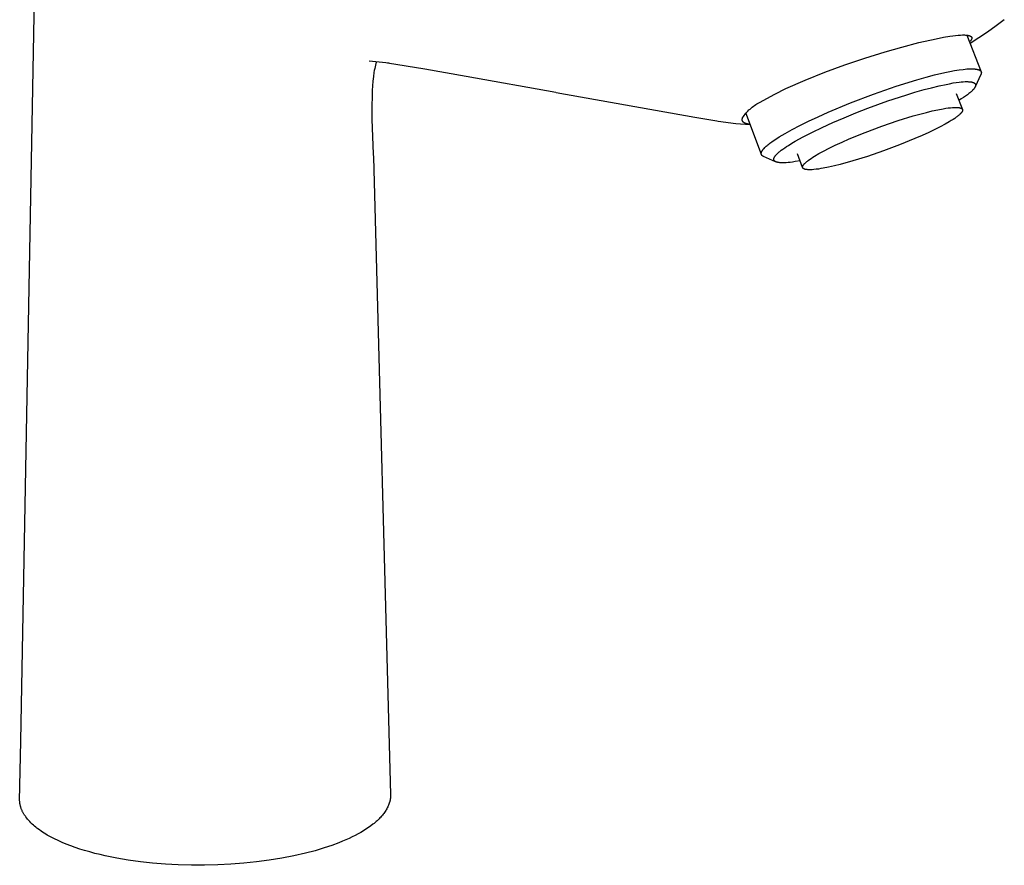
# Model space of a CAD drawing. Units: millimetres. Extents: x -178 to 152, y -200 to 230.
# Drawn here: x -178 to -60, y -200 to -98 of the extents above; entities that cross this region are included whole.
import ezdxf

# ---------------------------------------------------------------- set-up
doc = ezdxf.new("R2010")
doc.units = ezdxf.units.MM
doc.header["$MEASUREMENT"] = 0
doc.layers.add('Default', color=7, linetype='Continuous', true_color=0x000000)

msp = doc.modelspace()

# ---------------------------------------------------------------- linework, layer by layer
at = {"layer": 'Default', "color": 0}
for p, q in [((-177.68, -184.73), (-175.61, -72.23)), ((-59.99, -98.46), (-60.98, -99.21)), ((-61.99, -99.94), (-63.02, -100.64)), ((-60.98, -99.21), (-61.99, -99.94)), ((-72.24, -101.73), (-70.2, -101.2)), ((-70.2, -101.2), (-68.15, -100.73)), ((-68.15, -100.73), (-67.28, -100.56)), ((-67.28, -100.56), (-66.5, -100.44)), ((-66.5, -100.44), (-66.15, -100.39)), ((-66.15, -100.39), (-65.82, -100.35)), ((-65.82, -100.35), (-65.51, -100.32)), ((-65.51, -100.32), (-65.23, -100.3)), ((-65.23, -100.3), (-64.98, -100.29)), ((-64.98, -100.29), (-64.86, -100.29)), ((-64.86, -100.29), (-64.75, -100.29)), ((-64.75, -100.29), (-64.65, -100.3)), ((-64.65, -100.3), (-64.55, -100.3)), ((-64.55, -100.3), (-64.46, -100.31)), ((-64.46, -100.31), (-64.42, -100.32)), ((-64.46, -100.31), (-62.77, -104.69)), ((-64.42, -100.32), (-64.38, -100.32)), ((-64.38, -100.32), (-64.34, -100.33)), ((-64.34, -100.33), (-64.3, -100.34)), ((-64.3, -100.34), (-64.27, -100.34)), ((-64.27, -100.34), (-64.23, -100.35)), ((-64.23, -100.35), (-64.2, -100.36)), ((-64.2, -100.36), (-64.17, -100.37)), ((-64.17, -100.37), (-64.14, -100.38)), ((-64.1, -101.07), (-64.15, -101.12)), ((-64.14, -100.38), (-64.12, -100.38)), ((-64.12, -100.38), (-64.11, -100.39)), ((-64.11, -100.39), (-64.1, -100.39)), ((-64.1, -100.39), (-64.08, -100.4)), ((-64.08, -101.04), (-64.1, -101.07)), ((-64.08, -100.4), (-64.07, -100.41)), ((-64.05, -101.02), (-64.08, -101.04)), ((-64.07, -100.41), (-64.06, -100.41)), ((-63.02, -100.64), (-64.07, -101.31)), ((-64.06, -100.41), (-64.05, -100.42)), ((-64.05, -100.42), (-64.03, -100.42)), ((-64.03, -101), (-64.05, -101.02)), ((-64.03, -100.42), (-64.02, -100.43)), ((-64.02, -100.97), (-64.03, -101)), ((-64.02, -100.43), (-64.01, -100.44)), ((-64, -100.95), (-64.02, -100.97)), ((-64.01, -100.44), (-64, -100.44)), ((-64, -100.44), (-63.99, -100.45)), ((-63.98, -100.92), (-64, -100.95)), ((-63.99, -100.45), (-63.98, -100.46)), ((-63.98, -100.46), (-63.97, -100.46)), ((-63.97, -100.9), (-63.98, -100.92)), ((-63.97, -100.46), (-63.97, -100.47)), ((-63.97, -100.47), (-63.96, -100.48)), ((-63.95, -100.88), (-63.97, -100.9)), ((-63.96, -100.48), (-63.95, -100.48)), ((-63.95, -100.48), (-63.95, -100.49)), ((-63.95, -100.49), (-63.94, -100.49)), ((-63.94, -100.86), (-63.95, -100.88)), ((-63.94, -100.49), (-63.94, -100.5)), ((-63.94, -100.5), (-63.93, -100.51)), ((-63.93, -100.84), (-63.94, -100.86)), ((-63.93, -100.51), (-63.92, -100.51)), ((-63.92, -100.83), (-63.93, -100.84)), ((-63.92, -100.51), (-63.92, -100.52)), ((-63.92, -100.52), (-63.92, -100.52)), ((-63.92, -100.52), (-63.91, -100.53)), ((-63.91, -100.8), (-63.92, -100.82)), ((-63.92, -100.82), (-63.92, -100.83)), ((-63.91, -100.53), (-63.91, -100.53)), ((-63.91, -100.53), (-63.91, -100.53)), ((-63.91, -100.53), (-63.91, -100.54)), ((-63.91, -100.54), (-63.91, -100.54)), ((-63.91, -100.54), (-63.9, -100.54)), ((-63.9, -100.78), (-63.91, -100.79)), ((-63.91, -100.79), (-63.91, -100.8)), ((-63.9, -100.54), (-63.9, -100.55)), ((-63.9, -100.55), (-63.9, -100.55)), ((-63.9, -100.55), (-63.9, -100.56)), ((-63.9, -100.56), (-63.9, -100.56)), ((-63.9, -100.56), (-63.89, -100.56)), ((-63.89, -100.75), (-63.9, -100.76)), ((-63.9, -100.76), (-63.9, -100.77)), ((-63.9, -100.77), (-63.9, -100.78)), ((-63.89, -100.56), (-63.89, -100.57)), ((-63.89, -100.57), (-63.89, -100.57)), ((-63.89, -100.57), (-63.89, -100.57)), ((-63.89, -100.57), (-63.89, -100.58)), ((-63.89, -100.58), (-63.89, -100.58)), ((-63.89, -100.58), (-63.89, -100.59)), ((-63.89, -100.59), (-63.88, -100.59)), ((-63.88, -100.73), (-63.89, -100.74)), ((-63.89, -100.74), (-63.89, -100.74)), ((-63.89, -100.74), (-63.89, -100.75)), ((-63.88, -100.59), (-63.88, -100.59)), ((-63.88, -100.59), (-63.88, -100.6)), ((-63.88, -100.6), (-63.88, -100.6)), ((-63.88, -100.6), (-63.88, -100.61)), ((-63.88, -100.61), (-63.88, -100.61)), ((-63.88, -100.61), (-63.88, -100.61)), ((-63.88, -100.61), (-63.88, -100.62)), ((-63.88, -100.62), (-63.88, -100.62)), ((-63.88, -100.62), (-63.88, -100.63)), ((-63.88, -100.63), (-63.88, -100.63)), ((-63.88, -100.63), (-63.88, -100.64)), ((-63.88, -100.64), (-63.88, -100.64)), ((-63.88, -100.64), (-63.88, -100.64)), ((-63.88, -100.64), (-63.88, -100.65)), ((-63.88, -100.65), (-63.88, -100.66)), ((-63.88, -100.66), (-63.88, -100.67)), ((-63.88, -100.67), (-63.88, -100.68)), ((-63.88, -100.68), (-63.88, -100.69)), ((-63.88, -100.69), (-63.88, -100.7)), ((-63.88, -100.7), (-63.88, -100.71)), ((-63.88, -100.71), (-63.88, -100.72)), ((-63.88, -100.72), (-63.88, -100.73)), ((-76.68, -103.05), (-74.26, -102.31)), ((-74.26, -102.31), (-72.24, -101.73)), ((-133.59, -103.67), (-135.97, -103.43)), ((-135.13, -103.48), (-135.19, -103.68)), ((-129.31, -104.37), (-133.78, -103.64)), ((-79.08, -103.86), (-76.68, -103.05)), ((-135.42, -104.77), (-135.48, -105.24)), ((-135.38, -104.53), (-135.42, -104.77)), ((-135.33, -104.3), (-135.38, -104.53)), ((-135.29, -104.09), (-135.33, -104.3)), ((-135.24, -103.89), (-135.29, -104.09)), ((-135.19, -103.68), (-135.24, -103.89)), ((-124.37, -105.24), (-129.31, -104.37)), ((-83.81, -105.68), (-81.46, -104.74)), ((-81.46, -104.74), (-79.08, -103.86)), ((-68.33, -105.07), (-67.09, -104.78)), ((-67.09, -104.78), (-66.5, -104.65)), ((-66.5, -104.65), (-65.94, -104.55)), ((-65.94, -104.55), (-65.41, -104.46)), ((-65.41, -104.46), (-64.91, -104.4)), ((-64.91, -104.4), (-64.68, -104.37)), ((-64.68, -104.37), (-64.46, -104.35)), ((-64.46, -104.35), (-64.25, -104.34)), ((-64.25, -104.34), (-64.05, -104.33)), ((-64.05, -104.33), (-63.86, -104.33)), ((-63.86, -104.33), (-63.78, -104.33)), ((-63.78, -104.33), (-63.69, -104.34)), ((-63.69, -104.34), (-63.61, -104.34)), ((-63.61, -104.34), (-63.53, -104.35)), ((-63.53, -104.35), (-63.46, -104.36)), ((-63.46, -104.36), (-63.39, -104.37)), ((-63.39, -104.37), (-63.32, -104.38)), ((-63.32, -104.38), (-63.26, -104.39)), ((-63.26, -104.39), (-63.23, -104.4)), ((-63.23, -104.4), (-63.2, -104.4)), ((-63.2, -104.4), (-63.17, -104.41)), ((-63.17, -104.41), (-63.14, -104.42)), ((-63.14, -104.42), (-63.11, -104.43)), ((-63.11, -104.43), (-63.09, -104.43)), ((-63.09, -104.43), (-63.06, -104.44)), ((-63.06, -104.44), (-63.04, -104.45)), ((-63.04, -104.45), (-63.01, -104.46)), ((-63.01, -104.46), (-62.99, -104.47)), ((-62.99, -104.47), (-62.97, -104.48)), ((-62.97, -104.48), (-62.95, -104.49)), ((-62.95, -104.49), (-62.94, -104.5)), ((-62.94, -104.5), (-62.93, -104.51)), ((-62.93, -104.51), (-62.92, -104.51)), ((-62.92, -104.51), (-62.91, -104.52)), ((-62.91, -104.52), (-62.9, -104.52)), ((-62.9, -104.52), (-62.9, -104.53)), ((-62.9, -104.53), (-62.89, -104.54)), ((-62.89, -104.54), (-62.88, -104.54)), ((-62.88, -104.54), (-62.87, -104.55)), ((-62.87, -104.55), (-62.86, -104.55)), ((-62.86, -104.55), (-62.86, -104.56)), ((-62.86, -104.56), (-62.85, -104.57)), ((-62.85, -104.57), (-62.84, -104.57)), ((-62.84, -104.57), (-62.84, -104.58)), ((-62.84, -104.58), (-62.83, -104.59)), ((-62.83, -104.59), (-62.82, -104.59)), ((-62.82, -104.59), (-62.82, -104.6)), ((-62.82, -104.6), (-62.81, -104.61)), ((-62.81, -104.61), (-62.81, -104.62)), ((-62.81, -104.62), (-62.8, -104.62)), ((-62.8, -104.62), (-62.8, -104.63)), ((-62.8, -104.63), (-62.79, -104.64)), ((-62.79, -104.64), (-62.79, -104.65)), ((-62.79, -104.65), (-62.78, -104.65)), ((-62.78, -104.65), (-62.78, -104.66)), ((-62.78, -104.66), (-62.77, -104.67)), ((-62.77, -104.67), (-62.77, -104.68)), ((-62.77, -104.68), (-62.77, -104.68)), ((-62.77, -104.68), (-62.76, -104.69)), ((-62.76, -104.69), (-62.76, -104.7)), ((-62.76, -104.7), (-62.76, -104.71)), ((-62.76, -104.71), (-62.76, -104.72)), ((-62.76, -104.72), (-62.75, -104.73)), ((-62.75, -104.73), (-62.75, -104.73)), ((-62.75, -104.73), (-62.75, -104.74)), ((-62.75, -104.74), (-62.75, -104.75)), ((-62.75, -104.75), (-62.75, -104.76)), ((-62.75, -104.76), (-62.75, -104.77)), ((-62.75, -104.77), (-62.74, -104.78)), ((-62.74, -104.83), (-62.75, -104.84)), ((-62.75, -104.84), (-62.75, -104.85)), ((-62.75, -104.85), (-62.75, -104.86)), ((-62.74, -104.78), (-62.74, -104.79)), ((-62.74, -104.79), (-62.74, -104.8)), ((-62.74, -104.8), (-62.74, -104.81)), ((-62.74, -104.81), (-62.74, -104.82)), ((-62.74, -104.82), (-62.74, -104.82)), ((-62.74, -104.82), (-62.74, -104.83)), ((-135.55, -105.8), (-135.59, -106.36)), ((-135.48, -105.24), (-135.55, -105.8)), ((-113.66, -107.18), (-124.37, -105.24)), ((-86.13, -106.7), (-83.81, -105.68)), ((-72.93, -106.41), (-70.47, -105.65)), ((-70.47, -105.65), (-69.35, -105.33)), ((-69.35, -105.33), (-68.33, -105.07)), ((-66.53, -106.11), (-66.1, -106.03)), ((-66.1, -106.03), (-65.75, -105.98)), ((-65.75, -105.98), (-65.4, -105.93)), ((-65.4, -105.93), (-65.15, -105.9)), ((-65.15, -105.9), (-64.9, -105.89)), ((-64.9, -105.89), (-64.69, -105.87)), ((-64.69, -105.87), (-64.58, -105.87)), ((-64.58, -105.87), (-64.48, -105.87)), ((-64.48, -105.87), (-64.37, -105.87)), ((-64.37, -105.87), (-64.26, -105.88)), ((-64.26, -105.88), (-64.15, -105.88)), ((-64.15, -105.88), (-64.1, -105.89)), ((-64.1, -105.89), (-64.04, -105.89)), ((-64.04, -105.89), (-64, -105.9)), ((-64, -105.9), (-63.96, -105.91)), ((-63.96, -105.91), (-63.92, -105.91)), ((-63.92, -105.91), (-63.88, -105.92)), ((-63.88, -105.92), (-63.84, -105.93)), ((-63.84, -105.93), (-63.8, -105.94)), ((-63.8, -105.94), (-63.76, -105.95)), ((-63.76, -105.95), (-63.74, -105.96)), ((-63.74, -105.96), (-63.72, -105.96)), ((-63.72, -105.96), (-63.7, -105.97)), ((-63.7, -105.97), (-63.68, -105.98)), ((-63.68, -105.98), (-63.67, -105.99)), ((-63.67, -105.99), (-63.65, -105.99)), ((-63.65, -105.99), (-63.64, -106)), ((-63.64, -106), (-63.63, -106.01)), ((-63.63, -106.01), (-63.61, -106.01)), ((-63.61, -106.01), (-63.6, -106.02)), ((-63.6, -106.02), (-63.59, -106.03)), ((-63.59, -106.03), (-63.58, -106.04)), ((-62.8, -105.03), (-63.47, -106.47)), ((-62.79, -105.01), (-62.8, -105.03)), ((-62.78, -104.98), (-62.79, -105.01)), ((-62.77, -104.96), (-62.78, -104.98)), ((-62.76, -104.93), (-62.77, -104.94)), ((-62.77, -104.94), (-62.77, -104.95)), ((-62.77, -104.95), (-62.77, -104.96)), ((-62.75, -104.89), (-62.76, -104.9)), ((-62.76, -104.9), (-62.76, -104.91)), ((-62.76, -104.91), (-62.76, -104.92)), ((-62.76, -104.92), (-62.76, -104.93)), ((-62.75, -104.86), (-62.75, -104.87)), ((-62.75, -104.87), (-62.75, -104.88)), ((-62.75, -104.88), (-62.75, -104.89)), ((-135.63, -106.93), (-135.65, -107.49)), ((-135.59, -106.36), (-135.63, -106.93)), ((-97.04, -110.15), (-113.63, -107.19)), ((-87.44, -107.35), (-86.13, -106.7)), ((-75.63, -107.35), (-72.93, -106.41)), ((-71.79, -107.48), (-70.69, -107.14)), ((-70.69, -107.14), (-69.58, -106.82)), ((-69.58, -106.82), (-68.69, -106.59)), ((-68.69, -106.59), (-67.79, -106.37)), ((-67.79, -106.37), (-66.95, -106.19)), ((-66.95, -106.19), (-66.53, -106.11)), ((-64.03, -107.13), (-64.12, -107.21)), ((-63.96, -107.07), (-64.03, -107.13)), ((-63.88, -107), (-63.96, -107.07)), ((-63.81, -106.93), (-63.88, -107)), ((-63.78, -106.89), (-63.81, -106.93)), ((-63.74, -106.86), (-63.78, -106.89)), ((-63.69, -106.81), (-63.74, -106.86)), ((-63.65, -106.75), (-63.69, -106.81)), ((-63.63, -106.72), (-63.65, -106.75)), ((-63.6, -106.7), (-63.63, -106.72)), ((-63.58, -106.67), (-63.6, -106.7)), ((-63.58, -106.04), (-63.56, -106.04)), ((-63.56, -106.64), (-63.58, -106.67)), ((-63.56, -106.04), (-63.55, -106.05)), ((-63.54, -106.61), (-63.56, -106.64)), ((-63.55, -106.05), (-63.55, -106.06)), ((-63.55, -106.06), (-63.54, -106.06)), ((-63.54, -106.06), (-63.53, -106.07)), ((-63.53, -106.58), (-63.54, -106.61)), ((-63.53, -106.07), (-63.53, -106.07)), ((-63.53, -106.07), (-63.52, -106.08)), ((-63.51, -106.56), (-63.53, -106.58)), ((-63.52, -106.08), (-63.52, -106.08)), ((-63.52, -106.08), (-63.51, -106.09)), ((-63.51, -106.09), (-63.51, -106.09)), ((-63.51, -106.09), (-63.5, -106.1)), ((-63.5, -106.54), (-63.51, -106.56)), ((-63.5, -106.1), (-63.49, -106.11)), ((-63.49, -106.53), (-63.5, -106.54)), ((-63.49, -106.11), (-63.49, -106.12)), ((-63.49, -106.12), (-63.48, -106.12)), ((-63.48, -106.5), (-63.49, -106.51)), ((-63.49, -106.51), (-63.49, -106.53)), ((-63.48, -106.12), (-63.48, -106.13)), ((-63.48, -106.13), (-63.47, -106.14)), ((-63.47, -106.48), (-63.48, -106.5)), ((-63.47, -106.14), (-63.46, -106.15)), ((-63.46, -106.47), (-63.47, -106.48)), ((-63.46, -106.15), (-63.46, -106.16)), ((-63.46, -106.16), (-63.46, -106.16)), ((-63.46, -106.16), (-63.45, -106.17)), ((-63.45, -106.44), (-63.46, -106.45)), ((-63.46, -106.45), (-63.46, -106.47)), ((-63.45, -106.17), (-63.45, -106.18)), ((-63.45, -106.18), (-63.45, -106.18)), ((-63.45, -106.18), (-63.45, -106.19)), ((-63.45, -106.19), (-63.44, -106.19)), ((-63.44, -106.4), (-63.45, -106.42)), ((-63.45, -106.42), (-63.45, -106.44)), ((-63.44, -106.19), (-63.44, -106.19)), ((-63.44, -106.19), (-63.44, -106.2)), ((-63.44, -106.2), (-63.44, -106.2)), ((-63.44, -106.2), (-63.44, -106.21)), ((-63.44, -106.21), (-63.44, -106.21)), ((-63.44, -106.21), (-63.43, -106.22)), ((-63.43, -106.37), (-63.44, -106.38)), ((-63.44, -106.38), (-63.44, -106.39)), ((-63.44, -106.39), (-63.44, -106.4)), ((-63.43, -106.22), (-63.43, -106.22)), ((-63.43, -106.22), (-63.43, -106.23)), ((-63.43, -106.23), (-63.43, -106.24)), ((-63.43, -106.24), (-63.43, -106.24)), ((-63.43, -106.24), (-63.43, -106.25)), ((-63.43, -106.25), (-63.43, -106.26)), ((-63.43, -106.26), (-63.43, -106.26)), ((-63.43, -106.26), (-63.43, -106.27)), ((-63.43, -106.27), (-63.43, -106.27)), ((-63.43, -106.27), (-63.43, -106.28)), ((-63.43, -106.28), (-63.43, -106.29)), ((-63.43, -106.29), (-63.43, -106.29)), ((-63.43, -106.29), (-63.43, -106.3)), ((-63.43, -106.3), (-63.43, -106.3)), ((-63.43, -106.3), (-63.43, -106.32)), ((-63.43, -106.32), (-63.43, -106.33)), ((-63.43, -106.33), (-63.43, -106.34)), ((-63.43, -106.34), (-63.43, -106.35)), ((-63.43, -106.35), (-63.43, -106.37)), ((-135.65, -107.49), (-135.67, -108.93)), ((-89.44, -108.44), (-89.29, -108.36)), ((-89.29, -108.36), (-87.44, -107.35)), ((-78.4, -108.4), (-75.63, -107.35)), ((-76.33, -109.05), (-73.91, -108.18)), ((-73.91, -108.18), (-71.79, -107.48)), ((-65.74, -107.29), (-65.01, -109.19)), ((-65.14, -107.94), (-65.42, -108.11)), ((-64.87, -107.76), (-65.14, -107.94)), ((-64.64, -107.6), (-64.87, -107.76)), ((-64.41, -107.44), (-64.64, -107.6)), ((-64.22, -107.29), (-64.41, -107.44)), ((-64.12, -107.21), (-64.22, -107.29)), ((-135.67, -108.93), (-135.66, -110.37)), ((-90.9, -109.63), (-90.79, -109.5)), ((-90.79, -109.5), (-90.67, -109.38)), ((-90.67, -109.38), (-90.55, -109.25)), ((-90.55, -109.25), (-90.42, -109.14)), ((-90.42, -109.14), (-90.29, -109.02)), ((-90.29, -109.02), (-90.16, -108.91)), ((-90.16, -108.91), (-90.02, -108.81)), ((-90.02, -108.81), (-89.88, -108.71)), ((-89.88, -108.71), (-89.74, -108.62)), ((-89.74, -108.62), (-89.59, -108.53)), ((-89.59, -108.53), (-89.44, -108.44)), ((-82.28, -110.06), (-81.05, -109.51)), ((-81.05, -109.51), (-78.4, -108.4)), ((-77.75, -109.6), (-76.33, -109.05)), ((-70.08, -109.74), (-69.32, -109.54)), ((-69.32, -109.54), (-68.62, -109.37)), ((-68.62, -109.37), (-67.94, -109.22)), ((-67.94, -109.22), (-67.3, -109.1)), ((-67.3, -109.1), (-67, -109.05)), ((-67, -109.05), (-66.72, -109.01)), ((-66.72, -109.01), (-66.45, -108.98)), ((-66.45, -108.98), (-66.21, -108.96)), ((-66.21, -108.96), (-66.09, -108.95)), ((-66.09, -108.95), (-65.98, -108.95)), ((-65.98, -108.95), (-65.87, -108.94)), ((-65.87, -108.94), (-65.77, -108.94)), ((-65.77, -108.94), (-65.68, -108.95)), ((-65.68, -108.95), (-65.59, -108.95)), ((-65.59, -108.95), (-65.55, -108.96)), ((-65.55, -108.96), (-65.51, -108.96)), ((-65.51, -108.96), (-65.47, -108.96)), ((-65.47, -108.96), (-65.43, -108.97)), ((-65.43, -108.97), (-65.39, -108.97)), ((-65.39, -108.97), (-65.36, -108.98)), ((-65.36, -108.98), (-65.32, -108.99)), ((-65.32, -108.99), (-65.29, -109)), ((-65.29, -109), (-65.26, -109)), ((-65.26, -109), (-65.25, -109.01)), ((-65.25, -109.01), (-65.23, -109.01)), ((-65.23, -109.01), (-65.22, -109.02)), ((-65.22, -109.02), (-65.21, -109.02)), ((-65.21, -109.02), (-65.19, -109.03)), ((-65.19, -109.03), (-65.18, -109.03)), ((-65.18, -109.03), (-65.17, -109.04)), ((-65.17, -109.04), (-65.16, -109.04)), ((-65.16, -109.04), (-65.15, -109.05)), ((-65.15, -109.05), (-65.13, -109.06)), ((-65.13, -109.06), (-65.12, -109.06)), ((-65.11, -109.55), (-65.13, -109.58)), ((-65.12, -109.06), (-65.11, -109.07)), ((-65.11, -109.07), (-65.1, -109.07)), ((-65.09, -109.52), (-65.11, -109.55)), ((-65.1, -109.07), (-65.09, -109.08)), ((-65.09, -109.08), (-65.09, -109.09)), ((-65.09, -109.09), (-65.08, -109.09)), ((-65.08, -109.5), (-65.09, -109.52)), ((-65.08, -109.09), (-65.07, -109.1)), ((-65.06, -109.48), (-65.08, -109.5)), ((-65.07, -109.1), (-65.06, -109.11)), ((-65.06, -109.11), (-65.05, -109.11)), ((-65.05, -109.46), (-65.06, -109.48)), ((-65.05, -109.11), (-65.05, -109.12)), ((-65.05, -109.12), (-65.04, -109.13)), ((-65.04, -109.44), (-65.05, -109.45)), ((-65.05, -109.45), (-65.05, -109.46)), ((-65.04, -109.13), (-65.03, -109.14)), ((-65.03, -109.43), (-65.04, -109.44)), ((-65.03, -109.14), (-65.03, -109.14)), ((-65.03, -109.14), (-65.02, -109.15)), ((-65.02, -109.4), (-65.03, -109.42)), ((-65.03, -109.42), (-65.03, -109.43)), ((-65.02, -109.15), (-65.02, -109.16)), ((-65.02, -109.16), (-65.01, -109.17)), ((-65.01, -109.38), (-65.02, -109.39)), ((-65.02, -109.39), (-65.02, -109.4)), ((-65.01, -109.17), (-65.01, -109.18)), ((-65.01, -109.18), (-65.01, -109.19)), ((-65.01, -109.19), (-65, -109.19)), ((-65, -109.35), (-65.01, -109.36)), ((-65.01, -109.36), (-65.01, -109.37)), ((-65.01, -109.37), (-65.01, -109.38)), ((-65, -109.19), (-65, -109.2)), ((-65, -109.2), (-65, -109.21)), ((-65, -109.21), (-65, -109.22)), ((-65, -109.22), (-64.99, -109.23)), ((-64.99, -109.31), (-65, -109.32)), ((-65, -109.32), (-65, -109.33)), ((-65, -109.33), (-65, -109.34)), ((-65, -109.34), (-65, -109.35)), ((-64.99, -109.23), (-64.99, -109.24)), ((-64.99, -109.24), (-64.99, -109.25)), ((-64.99, -109.25), (-64.99, -109.26)), ((-64.99, -109.26), (-64.99, -109.27)), ((-64.99, -109.27), (-64.99, -109.28)), ((-64.99, -109.28), (-64.99, -109.29)), ((-64.99, -109.29), (-64.99, -109.3)), ((-64.99, -109.3), (-64.99, -109.31)), ((-135.66, -110.37), (-135.5, -114.53)), ((-94.38, -110.61), (-97.02, -110.16)), ((-94.24, -110.63), (-94.38, -110.61)), ((-92.12, -110.92), (-94.24, -110.63)), ((-91.35, -110.38), (-91.34, -110.37)), ((-91.35, -110.39), (-91.35, -110.38)), ((-91.35, -110.4), (-91.35, -110.39)), ((-91.35, -110.41), (-91.35, -110.4)), ((-91.35, -110.42), (-91.35, -110.41)), ((-91.35, -110.43), (-91.35, -110.42)), ((-91.34, -110.44), (-91.35, -110.43)), ((-91.34, -110.31), (-91.33, -110.29)), ((-91.34, -110.33), (-91.34, -110.31)), ((-91.34, -110.35), (-91.34, -110.33)), ((-91.34, -110.37), (-91.34, -110.35)), ((-91.34, -110.45), (-91.34, -110.44)), ((-91.34, -110.44), (-91.34, -110.44)), ((-91.34, -110.46), (-91.34, -110.45)), ((-91.34, -110.47), (-91.34, -110.46)), ((-91.34, -110.48), (-91.34, -110.47)), ((-91.34, -110.49), (-91.34, -110.48)), ((-91.34, -110.5), (-91.34, -110.49)), ((-91.33, -110.51), (-91.34, -110.5)), ((-91.33, -110.25), (-91.32, -110.23)), ((-91.33, -110.27), (-91.33, -110.25)), ((-91.33, -110.29), (-91.33, -110.27)), ((-91.33, -110.52), (-91.33, -110.51)), ((-91.33, -110.53), (-91.33, -110.52)), ((-91.33, -110.52), (-91.33, -110.52)), ((-91.33, -110.54), (-91.33, -110.53)), ((-91.32, -110.55), (-91.33, -110.54)), ((-91.32, -110.23), (-91.31, -110.21)), ((-91.32, -110.56), (-91.32, -110.55)), ((-91.32, -110.57), (-91.32, -110.56)), ((-91.31, -110.57), (-91.32, -110.57)), ((-91.31, -110.19), (-91.21, -110.04)), ((-91.31, -110.21), (-91.31, -110.19)), ((-91.31, -110.58), (-91.31, -110.57)), ((-91.31, -110.59), (-91.31, -110.58)), ((-91.3, -110.6), (-91.31, -110.59)), ((-91.29, -110.61), (-91.3, -110.6)), ((-91.3, -110.6), (-91.3, -110.6)), ((-91.29, -110.62), (-91.29, -110.61)), ((-91.28, -110.63), (-91.29, -110.62)), ((-91.28, -110.64), (-91.28, -110.63)), ((-91.27, -110.65), (-91.28, -110.64)), ((-91.28, -110.64), (-91.28, -110.64)), ((-91.26, -110.66), (-91.27, -110.65)), ((-91.25, -110.67), (-91.26, -110.66)), ((-91.26, -110.66), (-91.26, -110.66)), ((-91.25, -110.68), (-91.25, -110.67)), ((-91.24, -110.69), (-91.25, -110.68)), ((-91.23, -110.7), (-91.24, -110.69)), ((-91.24, -110.69), (-91.24, -110.69)), ((-91.22, -110.71), (-91.23, -110.7)), ((-91.21, -110.72), (-91.22, -110.71)), ((-91.22, -110.71), (-91.22, -110.71)), ((-91.21, -110.04), (-91.11, -109.9)), ((-91.2, -110.73), (-91.21, -110.72)), ((-91.19, -110.73), (-91.2, -110.73)), ((-91.19, -110.74), (-91.19, -110.73)), ((-91.17, -110.75), (-91.19, -110.74)), ((-91.11, -109.9), (-91.01, -109.76)), ((-91.01, -109.76), (-90.9, -109.63)), ((-89.05, -114.57), (-90.92, -109.6)), ((-84.46, -111.11), (-83.42, -110.59)), ((-83.42, -110.59), (-82.28, -110.06)), ((-80.49, -110.75), (-79.17, -110.18)), ((-79.17, -110.18), (-77.75, -109.6)), ((-74.65, -111.19), (-72.69, -110.52)), ((-72.69, -110.52), (-70.89, -109.97)), ((-70.89, -109.97), (-70.08, -109.74)), ((-66.57, -110.66), (-67.07, -110.95)), ((-66.34, -110.53), (-66.57, -110.66)), ((-66.13, -110.39), (-66.34, -110.53)), ((-65.93, -110.26), (-66.13, -110.39)), ((-65.75, -110.13), (-65.93, -110.26)), ((-65.67, -110.07), (-65.75, -110.13)), ((-65.58, -110), (-65.67, -110.07)), ((-65.51, -109.94), (-65.58, -110)), ((-65.44, -109.88), (-65.51, -109.94)), ((-65.37, -109.82), (-65.44, -109.88)), ((-65.31, -109.77), (-65.37, -109.82)), ((-65.25, -109.71), (-65.31, -109.77)), ((-65.22, -109.68), (-65.25, -109.71)), ((-65.2, -109.65), (-65.22, -109.68)), ((-65.17, -109.63), (-65.2, -109.65)), ((-65.15, -109.6), (-65.17, -109.63)), ((-65.13, -109.58), (-65.15, -109.6)), ((-90.39, -111.02), (-92.12, -110.92)), ((-91.16, -110.76), (-91.17, -110.75)), ((-91.14, -110.77), (-91.16, -110.76)), ((-91.13, -110.78), (-91.14, -110.77)), ((-91.11, -110.79), (-91.13, -110.78)), ((-91.09, -110.81), (-91.11, -110.79)), ((-91.07, -110.82), (-91.09, -110.81)), ((-91.05, -110.82), (-91.07, -110.82)), ((-91.03, -110.83), (-91.05, -110.82)), ((-91.01, -110.84), (-91.03, -110.83)), ((-90.99, -110.85), (-91.01, -110.84)), ((-90.97, -110.86), (-90.99, -110.85)), ((-90.95, -110.87), (-90.97, -110.86)), ((-90.93, -110.88), (-90.95, -110.87)), ((-90.9, -110.88), (-90.93, -110.88)), ((-90.88, -110.89), (-90.9, -110.88)), ((-90.85, -110.9), (-90.88, -110.89)), ((-90.83, -110.91), (-90.85, -110.9)), ((-90.78, -110.92), (-90.83, -110.91)), ((-90.72, -110.93), (-90.78, -110.92)), ((-90.66, -110.94), (-90.72, -110.93)), ((-90.6, -110.95), (-90.66, -110.94)), ((-90.54, -110.96), (-90.6, -110.95)), ((-90.48, -110.96), (-90.54, -110.96)), ((-90.41, -110.97), (-90.48, -110.96)), ((-86.21, -112.05), (-85.39, -111.6)), ((-85.39, -111.6), (-84.46, -111.11)), ((-84.06, -112.47), (-82.94, -111.89)), ((-82.94, -111.89), (-81.8, -111.35)), ((-81.8, -111.35), (-80.49, -110.75)), ((-76.64, -111.94), (-74.65, -111.19)), ((-68.3, -111.6), (-69.03, -111.95)), ((-67.65, -111.26), (-68.3, -111.6)), ((-67.07, -110.95), (-67.65, -111.26)), ((-88.05, -113.24), (-87.8, -113.06)), ((-87.8, -113.06), (-87.52, -112.87)), ((-87.52, -112.87), (-87.23, -112.67)), ((-87.23, -112.67), (-86.92, -112.47)), ((-86.92, -112.47), (-86.21, -112.05)), ((-85.43, -113.24), (-85.02, -113)), ((-85.02, -113), (-84.06, -112.47)), ((-80.22, -113.47), (-79.41, -113.1)), ((-79.41, -113.1), (-78.54, -112.71)), ((-78.54, -112.71), (-76.64, -111.94)), ((-70.69, -112.68), (-72.53, -113.44)), ((-69.83, -112.31), (-70.69, -112.68)), ((-69.03, -111.95), (-69.83, -112.31)), ((-89.04, -114.3), (-89.03, -114.28)), ((-89.03, -114.26), (-89.02, -114.25)), ((-89.03, -114.28), (-89.03, -114.26)), ((-89.02, -114.25), (-89.01, -114.23)), ((-89.01, -114.23), (-89, -114.21)), ((-89, -114.21), (-88.99, -114.2)), ((-88.99, -114.2), (-88.98, -114.18)), ((-88.98, -114.16), (-88.96, -114.14)), ((-88.98, -114.18), (-88.98, -114.16)), ((-88.96, -114.14), (-88.94, -114.11)), ((-88.94, -114.11), (-88.92, -114.07)), ((-88.92, -114.07), (-88.89, -114.04)), ((-88.89, -114.04), (-88.86, -114)), ((-88.86, -114), (-88.83, -113.96)), ((-88.83, -113.96), (-88.8, -113.92)), ((-88.8, -113.92), (-88.77, -113.88)), ((-88.77, -113.88), (-88.73, -113.85)), ((-88.73, -113.85), (-88.66, -113.76)), ((-88.66, -113.76), (-88.57, -113.68)), ((-88.57, -113.68), (-88.48, -113.6)), ((-88.48, -113.6), (-88.38, -113.51)), ((-88.38, -113.51), (-88.28, -113.42)), ((-88.28, -113.42), (-88.17, -113.33)), ((-88.17, -113.33), (-88.05, -113.24)), ((-86.93, -114.28), (-86.85, -114.21)), ((-86.85, -114.21), (-86.69, -114.08)), ((-86.69, -114.08), (-86.48, -113.93)), ((-86.48, -113.93), (-86.27, -113.78)), ((-86.27, -113.78), (-86.05, -113.63)), ((-86.05, -113.63), (-85.83, -113.49)), ((-85.83, -113.49), (-85.43, -113.24)), ((-82.19, -114.48), (-81.62, -114.17)), ((-81.62, -114.17), (-80.96, -113.83)), ((-80.96, -113.83), (-80.22, -113.47)), ((-74.46, -114.16), (-76.35, -114.8)), ((-72.53, -113.44), (-74.46, -114.16)), ((-135.5, -114.53), (-135.49, -114.89)), ((-135.49, -114.89), (-133.42, -191.13)), ((-89.07, -114.39), (-89.06, -114.37)), ((-89.07, -114.4), (-89.07, -114.39)), ((-89.07, -114.42), (-89.07, -114.4)), ((-89.07, -114.43), (-89.07, -114.42)), ((-89.07, -114.42), (-89.07, -114.42)), ((-89.07, -114.44), (-89.07, -114.43)), ((-89.07, -114.45), (-89.07, -114.44)), ((-89.07, -114.46), (-89.07, -114.45)), ((-89.07, -114.45), (-89.07, -114.45)), ((-89.07, -114.47), (-89.07, -114.46)), ((-89.07, -114.48), (-89.07, -114.47)), ((-89.07, -114.47), (-89.07, -114.47)), ((-89.07, -114.49), (-89.07, -114.48)), ((-89.07, -114.5), (-89.07, -114.49)), ((-89.07, -114.49), (-89.07, -114.49)), ((-89.07, -114.51), (-89.07, -114.5)), ((-89.07, -114.52), (-89.07, -114.51)), ((-89.07, -114.51), (-89.07, -114.51)), ((-89.07, -114.53), (-89.07, -114.52)), ((-89.06, -114.54), (-89.07, -114.53)), ((-89.07, -114.53), (-89.07, -114.53)), ((-89.06, -114.36), (-89.05, -114.34)), ((-89.06, -114.37), (-89.06, -114.36)), ((-89.06, -114.55), (-89.06, -114.54)), ((-89.06, -114.56), (-89.06, -114.55)), ((-89.06, -114.55), (-89.06, -114.55)), ((-89.06, -114.57), (-89.06, -114.56)), ((-89.05, -114.58), (-89.06, -114.57)), ((-89.06, -114.57), (-89.06, -114.57)), ((-89.05, -114.33), (-89.04, -114.31)), ((-89.05, -114.34), (-89.05, -114.33)), ((-89.05, -114.59), (-89.05, -114.58)), ((-89.05, -114.58), (-89.05, -114.58)), ((-89.05, -114.6), (-89.05, -114.59)), ((-89.04, -114.6), (-89.05, -114.6)), ((-89.04, -114.31), (-89.04, -114.3)), ((-89.04, -114.61), (-89.04, -114.6)), ((-89.03, -114.62), (-89.04, -114.61)), ((-89.04, -114.61), (-89.04, -114.61)), ((-89.03, -114.63), (-89.03, -114.62)), ((-89.02, -114.64), (-89.03, -114.63)), ((-89.03, -114.63), (-89.03, -114.63)), ((-89.02, -114.65), (-89.02, -114.64)), ((-89.02, -114.64), (-89.02, -114.64)), ((-89.01, -114.65), (-89.02, -114.65)), ((-89.01, -114.66), (-89.01, -114.65)), ((-89, -114.66), (-89.01, -114.66)), ((-89, -114.67), (-89, -114.66)), ((-88.99, -114.67), (-89, -114.67)), ((-88.99, -114.68), (-88.99, -114.67)), ((-88.98, -114.69), (-88.99, -114.68)), ((-88.97, -114.7), (-88.98, -114.69)), ((-88.98, -114.69), (-88.98, -114.69)), ((-88.96, -114.71), (-88.97, -114.7)), ((-88.97, -114.7), (-88.97, -114.7)), ((-88.95, -114.72), (-88.96, -114.71)), ((-88.96, -114.71), (-88.96, -114.71)), ((-88.93, -114.73), (-88.95, -114.72)), ((-88.92, -114.74), (-88.93, -114.73)), ((-88.91, -114.75), (-88.92, -114.74)), ((-88.9, -114.76), (-88.91, -114.75)), ((-88.88, -114.77), (-88.9, -114.76)), ((-88.87, -114.77), (-88.88, -114.77)), ((-88.85, -114.78), (-88.87, -114.77)), ((-88.84, -114.79), (-88.85, -114.78)), ((-88.82, -114.8), (-88.84, -114.79)), ((-88.8, -114.81), (-88.82, -114.8)), ((-87.35, -115.45), (-88.8, -114.81)), ((-87.57, -115.09), (-87.56, -115.08)), ((-87.57, -115.1), (-87.57, -115.09)), ((-87.57, -115.11), (-87.57, -115.1)), ((-87.57, -115.12), (-87.57, -115.11)), ((-87.57, -115.13), (-87.57, -115.12)), ((-87.57, -115.14), (-87.57, -115.13)), ((-87.57, -115.15), (-87.57, -115.14)), ((-87.57, -115.14), (-87.57, -115.14)), ((-87.57, -115.16), (-87.57, -115.15)), ((-87.57, -115.15), (-87.57, -115.15)), ((-87.57, -115.17), (-87.57, -115.16)), ((-87.57, -115.16), (-87.57, -115.16)), ((-87.57, -115.18), (-87.57, -115.17)), ((-87.57, -115.19), (-87.57, -115.18)), ((-87.57, -115.18), (-87.57, -115.18)), ((-87.57, -115.2), (-87.57, -115.19)), ((-87.57, -115.19), (-87.57, -115.19)), ((-87.57, -115.21), (-87.57, -115.2)), ((-87.57, -115.2), (-87.57, -115.2)), ((-87.56, -115.22), (-87.57, -115.21)), ((-87.56, -115.04), (-87.55, -115.03)), ((-87.56, -115.05), (-87.56, -115.04)), ((-87.56, -115.06), (-87.56, -115.05)), ((-87.56, -115.08), (-87.56, -115.06)), ((-87.56, -115.23), (-87.56, -115.22)), ((-87.56, -115.22), (-87.56, -115.22)), ((-87.56, -115.24), (-87.56, -115.23)), ((-87.56, -115.23), (-87.56, -115.23)), ((-87.55, -115.25), (-87.56, -115.24)), ((-87.56, -115.24), (-87.56, -115.24)), ((-87.55, -115.02), (-87.54, -115)), ((-87.55, -115.03), (-87.55, -115.02)), ((-87.55, -115.26), (-87.55, -115.25)), ((-87.55, -115.25), (-87.55, -115.25)), ((-87.55, -115.27), (-87.55, -115.26)), ((-87.55, -115.26), (-87.55, -115.26)), ((-87.54, -115.27), (-87.55, -115.27)), ((-87.54, -114.99), (-87.53, -114.98)), ((-87.54, -115), (-87.54, -114.99)), ((-87.54, -115.28), (-87.54, -115.27)), ((-87.54, -115.29), (-87.54, -115.28)), ((-87.53, -115.29), (-87.54, -115.29)), ((-87.53, -114.97), (-87.52, -114.95)), ((-87.53, -114.98), (-87.53, -114.97)), ((-87.53, -115.3), (-87.53, -115.29)), ((-87.53, -115.31), (-87.53, -115.3)), ((-87.53, -115.3), (-87.53, -115.3)), ((-87.52, -115.31), (-87.53, -115.31)), ((-87.52, -114.95), (-87.51, -114.93)), ((-87.52, -115.32), (-87.52, -115.31)), ((-87.52, -115.31), (-87.52, -115.31)), ((-87.51, -115.32), (-87.52, -115.32)), ((-87.51, -114.93), (-87.5, -114.9)), ((-87.51, -115.33), (-87.51, -115.32)), ((-87.5, -115.34), (-87.51, -115.33)), ((-87.51, -115.33), (-87.51, -115.33)), ((-87.5, -114.9), (-87.48, -114.88)), ((-87.49, -115.35), (-87.5, -115.34)), ((-87.5, -115.34), (-87.5, -115.34)), ((-87.48, -115.36), (-87.49, -115.35)), ((-87.49, -115.35), (-87.49, -115.35)), ((-87.48, -114.88), (-87.47, -114.86)), ((-87.47, -115.37), (-87.48, -115.36)), ((-87.47, -114.86), (-87.46, -114.83)), ((-87.46, -115.38), (-87.47, -115.37)), ((-87.46, -114.83), (-87.44, -114.81)), ((-87.45, -115.39), (-87.46, -115.38)), ((-87.46, -115.38), (-87.46, -115.38)), ((-87.44, -115.4), (-87.45, -115.39)), ((-87.44, -114.81), (-87.42, -114.78)), ((-87.43, -115.4), (-87.44, -115.4)), ((-87.42, -115.41), (-87.43, -115.4)), ((-87.42, -114.78), (-87.4, -114.75)), ((-87.41, -115.41), (-87.42, -115.41)), ((-87.4, -115.42), (-87.41, -115.41)), ((-87.4, -114.75), (-87.38, -114.73)), ((-87.39, -115.43), (-87.4, -115.42)), ((-87.38, -115.43), (-87.39, -115.43)), ((-87.38, -114.73), (-87.36, -114.7)), ((-87.37, -115.44), (-87.38, -115.43)), ((-87.35, -115.45), (-87.37, -115.44)), ((-87.36, -114.7), (-87.31, -114.65)), ((-87.34, -115.45), (-87.35, -115.45)), ((-87.33, -115.46), (-87.34, -115.45)), ((-87.31, -114.65), (-87.26, -114.59)), ((-87.26, -114.59), (-87.2, -114.53)), ((-87.2, -114.53), (-87.14, -114.47)), ((-87.14, -114.47), (-87.08, -114.41)), ((-87.08, -114.41), (-87.01, -114.35)), ((-87.01, -114.35), (-86.93, -114.28)), ((-85.03, -115.43), (-85.33, -115.48)), ((-84.42, -115.33), (-85.03, -115.43)), ((-84.12, -116.14), (-84.74, -114.5)), ((-83.7, -115.49), (-83.63, -115.43)), ((-83.63, -115.43), (-83.55, -115.36)), ((-83.55, -115.36), (-83.47, -115.3)), ((-83.47, -115.3), (-83.3, -115.17)), ((-83.3, -115.17), (-83.11, -115.04)), ((-83.11, -115.04), (-82.9, -114.91)), ((-82.9, -114.91), (-82.69, -114.77)), ((-82.69, -114.77), (-82.19, -114.48)), ((-78.1, -115.35), (-79.64, -115.77)), ((-76.35, -114.8), (-78.1, -115.35)), ((-87.31, -115.46), (-87.33, -115.46)), ((-87.29, -115.47), (-87.31, -115.46)), ((-87.26, -115.48), (-87.29, -115.47)), ((-87.24, -115.49), (-87.26, -115.48)), ((-87.21, -115.5), (-87.24, -115.49)), ((-87.18, -115.51), (-87.21, -115.5)), ((-87.15, -115.51), (-87.18, -115.51)), ((-87.12, -115.52), (-87.15, -115.51)), ((-87.09, -115.53), (-87.12, -115.52)), ((-87.05, -115.54), (-87.09, -115.53)), ((-87.02, -115.54), (-87.05, -115.54)), ((-86.94, -115.55), (-87.02, -115.54)), ((-86.87, -115.56), (-86.94, -115.55)), ((-86.79, -115.57), (-86.87, -115.56)), ((-86.7, -115.57), (-86.79, -115.57)), ((-86.61, -115.57), (-86.7, -115.57)), ((-86.52, -115.57), (-86.61, -115.57)), ((-86.42, -115.57), (-86.52, -115.57)), ((-86.32, -115.57), (-86.42, -115.57)), ((-86.11, -115.56), (-86.32, -115.57)), ((-85.87, -115.54), (-86.11, -115.56)), ((-85.63, -115.52), (-85.87, -115.54)), ((-85.33, -115.48), (-85.63, -115.52)), ((-84.12, -116.02), (-84.11, -116.01)), ((-84.12, -116.04), (-84.12, -116.02)), ((-84.12, -116.05), (-84.12, -116.04)), ((-84.12, -116.06), (-84.12, -116.05)), ((-84.12, -116.07), (-84.12, -116.06)), ((-84.12, -116.08), (-84.12, -116.07)), ((-84.12, -116.09), (-84.12, -116.08)), ((-84.12, -116.1), (-84.12, -116.09)), ((-84.12, -116.09), (-84.12, -116.09)), ((-84.12, -116.11), (-84.12, -116.1)), ((-84.12, -116.12), (-84.12, -116.11)), ((-84.12, -116.13), (-84.12, -116.12)), ((-84.12, -116.14), (-84.12, -116.13)), ((-84.11, -116.15), (-84.12, -116.14)), ((-84.11, -115.99), (-84.1, -115.98)), ((-84.11, -116), (-84.11, -115.99)), ((-84.11, -116.01), (-84.11, -116)), ((-84.11, -116.16), (-84.11, -116.15)), ((-84.11, -116.17), (-84.11, -116.16)), ((-84.1, -116.18), (-84.11, -116.17)), ((-84.1, -115.96), (-84.09, -115.95)), ((-84.1, -115.97), (-84.1, -115.96)), ((-84.1, -115.98), (-84.1, -115.97)), ((-84.09, -116.19), (-84.1, -116.18)), ((-84.1, -116.18), (-84.1, -116.18)), ((-84.09, -115.94), (-84.08, -115.93)), ((-84.09, -115.95), (-84.09, -115.94)), ((-84.09, -116.2), (-84.09, -116.19)), ((-84.08, -116.21), (-84.09, -116.2)), ((-84.08, -115.93), (-84.07, -115.91)), ((-84.07, -116.22), (-84.08, -116.21)), ((-84.08, -116.21), (-84.08, -116.21)), ((-84.07, -115.9), (-84.06, -115.89)), ((-84.07, -115.91), (-84.07, -115.9)), ((-84.06, -116.23), (-84.07, -116.22)), ((-84.06, -115.89), (-84.05, -115.88)), ((-84.06, -116.24), (-84.06, -116.23)), ((-84.05, -116.24), (-84.06, -116.24)), ((-84.05, -115.87), (-84.03, -115.84)), ((-84.05, -115.88), (-84.05, -115.87)), ((-84.04, -116.25), (-84.05, -116.24)), ((-84.03, -116.26), (-84.04, -116.25)), ((-84.03, -115.84), (-84.01, -115.82)), ((-84.02, -116.27), (-84.03, -116.26)), ((-84.03, -116.26), (-84.03, -116.26)), ((-84.01, -116.28), (-84.02, -116.27)), ((-84.01, -115.82), (-84, -115.79)), ((-84, -116.28), (-84.01, -116.28)), ((-84, -115.79), (-83.98, -115.77)), ((-83.99, -116.29), (-84, -116.28)), ((-83.98, -116.3), (-83.99, -116.29)), ((-83.98, -115.77), (-83.95, -115.74)), ((-83.97, -116.3), (-83.98, -116.3)), ((-83.95, -116.31), (-83.97, -116.3)), ((-83.95, -115.74), (-83.93, -115.71)), ((-83.94, -116.31), (-83.95, -116.31)), ((-83.93, -116.32), (-83.94, -116.31)), ((-83.93, -115.71), (-83.91, -115.69)), ((-83.92, -116.32), (-83.93, -116.32)), ((-83.91, -116.33), (-83.92, -116.32)), ((-83.91, -115.69), (-83.88, -115.66)), ((-83.89, -116.33), (-83.91, -116.33)), ((-83.88, -116.34), (-83.89, -116.33)), ((-83.88, -115.66), (-83.83, -115.6)), ((-83.86, -116.34), (-83.88, -116.34)), ((-83.84, -116.35), (-83.86, -116.34)), ((-83.8, -116.36), (-83.84, -116.35)), ((-83.83, -115.6), (-83.76, -115.54)), ((-83.77, -116.37), (-83.8, -116.36)), ((-83.74, -116.37), (-83.77, -116.37)), ((-83.76, -115.54), (-83.7, -115.49)), ((-83.7, -116.38), (-83.74, -116.37)), ((-83.67, -116.38), (-83.7, -116.38)), ((-83.63, -116.39), (-83.67, -116.38)), ((-83.59, -116.39), (-83.63, -116.39)), ((-83.5, -116.4), (-83.59, -116.39)), ((-83.41, -116.4), (-83.5, -116.4)), ((-83.32, -116.41), (-83.41, -116.4)), ((-83.22, -116.41), (-83.32, -116.41)), ((-83.11, -116.4), (-83.22, -116.41)), ((-83, -116.4), (-83.11, -116.4)), ((-82.77, -116.38), (-83, -116.4)), ((-82.51, -116.35), (-82.77, -116.38)), ((-82.24, -116.32), (-82.51, -116.35)), ((-81.95, -116.27), (-82.24, -116.32)), ((-81.65, -116.22), (-81.95, -116.27)), ((-81.01, -116.09), (-81.65, -116.22)), ((-80.33, -115.94), (-81.01, -116.09)), ((-79.64, -115.77), (-80.33, -115.94)), ((-177.81, -191.87), (-177.68, -184.73)), ((-177.8, -191.95), (-177.81, -191.87)), ((-177.79, -192.04), (-177.8, -191.95)), ((-133.55, -192.03), (-133.58, -192.14)), ((-133.53, -191.98), (-133.55, -192.03)), ((-133.52, -191.92), (-133.53, -191.98)), ((-133.5, -191.86), (-133.52, -191.92)), ((-133.49, -191.81), (-133.5, -191.86)), ((-133.48, -191.75), (-133.49, -191.81)), ((-133.47, -191.69), (-133.48, -191.75)), ((-133.46, -191.64), (-133.47, -191.69)), ((-133.45, -191.58), (-133.46, -191.64)), ((-133.44, -191.53), (-133.45, -191.58)), ((-133.43, -191.41), (-133.44, -191.47)), ((-133.44, -191.47), (-133.44, -191.53)), ((-133.42, -191.19), (-133.43, -191.24)), ((-133.43, -191.24), (-133.43, -191.3)), ((-133.43, -191.3), (-133.43, -191.36)), ((-133.43, -191.36), (-133.43, -191.41)), ((-133.42, -191.13), (-133.42, -191.19)), ((-177.78, -192.12), (-177.79, -192.04)), ((-177.77, -192.2), (-177.78, -192.12)), ((-177.76, -192.29), (-177.77, -192.2)), ((-177.74, -192.37), (-177.76, -192.29)), ((-177.72, -192.45), (-177.74, -192.37)), ((-177.7, -192.53), (-177.72, -192.45)), ((-177.68, -192.6), (-177.7, -192.53)), ((-177.66, -192.68), (-177.68, -192.6)), ((-177.63, -192.75), (-177.66, -192.68)), ((-177.61, -192.82), (-177.63, -192.75)), ((-177.58, -192.89), (-177.61, -192.82)), ((-177.55, -192.96), (-177.58, -192.89)), ((-177.52, -193.03), (-177.55, -192.96)), ((-177.49, -193.1), (-177.52, -193.03)), ((-177.46, -193.17), (-177.49, -193.1)), ((-177.42, -193.24), (-177.46, -193.17)), ((-134.08, -193.15), (-134.16, -193.26)), ((-134.01, -193.04), (-134.08, -193.15)), ((-133.94, -192.93), (-134.01, -193.04)), ((-133.88, -192.82), (-133.94, -192.93)), ((-133.82, -192.71), (-133.88, -192.82)), ((-133.76, -192.59), (-133.82, -192.71)), ((-133.71, -192.48), (-133.76, -192.59)), ((-133.66, -192.37), (-133.71, -192.48)), ((-133.62, -192.26), (-133.66, -192.37)), ((-133.58, -192.14), (-133.62, -192.26)), ((-177.38, -193.31), (-177.42, -193.24)), ((-177.34, -193.38), (-177.38, -193.31)), ((-177.3, -193.45), (-177.34, -193.38)), ((-177.26, -193.52), (-177.3, -193.45)), ((-177.22, -193.59), (-177.26, -193.52)), ((-177.17, -193.65), (-177.22, -193.59)), ((-177.12, -193.72), (-177.17, -193.65)), ((-177.07, -193.79), (-177.12, -193.72)), ((-176.97, -193.93), (-177.07, -193.79)), ((-176.86, -194.07), (-176.97, -193.93)), ((-176.75, -194.2), (-176.86, -194.07)), ((-176.6, -194.35), (-176.75, -194.2)), ((-176.46, -194.5), (-176.6, -194.35)), ((-135.16, -194.35), (-135.28, -194.46)), ((-135.04, -194.24), (-135.16, -194.35)), ((-134.93, -194.14), (-135.04, -194.24)), ((-134.81, -194.03), (-134.93, -194.14)), ((-134.71, -193.92), (-134.81, -194.03)), ((-134.61, -193.81), (-134.71, -193.92)), ((-134.51, -193.7), (-134.61, -193.81)), ((-134.41, -193.59), (-134.51, -193.7)), ((-134.33, -193.48), (-134.41, -193.59)), ((-134.24, -193.37), (-134.33, -193.48)), ((-134.16, -193.26), (-134.24, -193.37)), ((-176.31, -194.65), (-176.46, -194.5)), ((-176.15, -194.79), (-176.31, -194.65)), ((-176.02, -194.9), (-176.15, -194.79)), ((-175.89, -195.01), (-176.02, -194.9)), ((-175.75, -195.12), (-175.89, -195.01)), ((-175.62, -195.22), (-175.75, -195.12)), ((-175.44, -195.35), (-175.62, -195.22)), ((-175.25, -195.48), (-175.44, -195.35)), ((-175.07, -195.6), (-175.25, -195.48)), ((-136.67, -195.45), (-136.99, -195.64)), ((-136.37, -195.26), (-136.67, -195.45)), ((-136.08, -195.06), (-136.37, -195.26)), ((-135.8, -194.87), (-136.08, -195.06)), ((-135.54, -194.67), (-135.8, -194.87)), ((-135.41, -194.56), (-135.54, -194.67)), ((-135.28, -194.46), (-135.41, -194.56)), ((-174.88, -195.72), (-175.07, -195.6)), ((-174.69, -195.84), (-174.88, -195.72)), ((-174.5, -195.96), (-174.69, -195.84)), ((-174.11, -196.17), (-174.5, -195.96)), ((-173.65, -196.41), (-174.11, -196.17)), ((-173.19, -196.63), (-173.65, -196.41)), ((-172.71, -196.84), (-173.19, -196.63)), ((-139.19, -196.71), (-139.6, -196.88)), ((-138.79, -196.54), (-139.19, -196.71)), ((-138.4, -196.37), (-138.79, -196.54)), ((-138.03, -196.19), (-138.4, -196.37)), ((-137.67, -196.01), (-138.03, -196.19)), ((-137.32, -195.83), (-137.67, -196.01)), ((-136.99, -195.64), (-137.32, -195.83)), ((-172.24, -197.04), (-172.71, -196.84)), ((-171.7, -197.25), (-172.24, -197.04)), ((-171.15, -197.45), (-171.7, -197.25)), ((-170.6, -197.63), (-171.15, -197.45)), ((-170.04, -197.8), (-170.6, -197.63)), ((-169.42, -197.98), (-170.04, -197.8)), ((-142.47, -197.84), (-143.59, -198.13)), ((-141.36, -197.5), (-142.47, -197.84)), ((-140.46, -197.2), (-141.36, -197.5)), ((-139.6, -196.88), (-140.46, -197.2)), ((-168.8, -198.15), (-169.42, -197.98)), ((-168.18, -198.3), (-168.8, -198.15)), ((-167.56, -198.45), (-168.18, -198.3)), ((-166.19, -198.72), (-167.56, -198.45)), ((-164.82, -198.96), (-166.19, -198.72)), ((-163.36, -199.16), (-164.82, -198.96)), ((-147.94, -198.98), (-149.46, -199.18)), ((-146.42, -198.73), (-147.94, -198.98)), ((-145, -198.46), (-146.42, -198.73)), ((-143.59, -198.13), (-145, -198.46)), ((-161.9, -199.32), (-163.36, -199.16)), ((-160.37, -199.45), (-161.9, -199.32)), ((-158.84, -199.53), (-160.37, -199.45)), ((-157.26, -199.57), (-158.84, -199.53)), ((-155.69, -199.58), (-157.26, -199.57)), ((-154.11, -199.54), (-155.69, -199.58)), ((-152.53, -199.46), (-154.11, -199.54)), ((-151, -199.34), (-152.53, -199.46)), ((-149.46, -199.18), (-151, -199.34))]:
    msp.add_line(p, q, dxfattribs=at)

doc.saveas('drawing.dxf')
